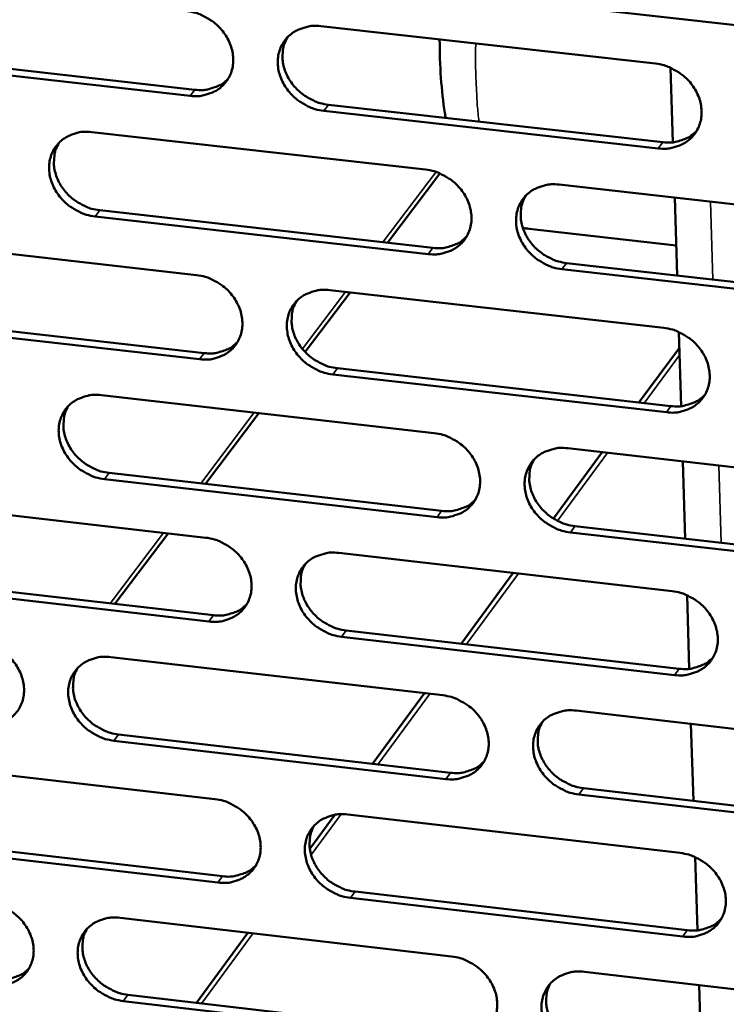
# Model space of a CAD drawing. Units: millimetres. Extents: x 65 to 5840, y 100 to 4100.
# Drawn here: x 5097 to 5129, y 3316 to 3360 of the extents above; entities that cross this region are included whole.
import ezdxf

# ---------------------------------------------------------------- set-up
doc = ezdxf.new("R2010")
doc.units = ezdxf.units.MM
doc.header["$LTSCALE"] = 20
doc.layers.add('Visible (ISO)', color=7, linetype='Continuous', lineweight=50)
doc.layers.add('Visible Narrow (ISO)', color=7, linetype='Continuous', lineweight=35)

msp = doc.modelspace()

# ---------------------------------------------------------------- linework, layer by layer
at = {"layer": 'Visible (ISO)'}
for p, q in [((5136.099, 3359.432), (5121.097, 3361.106)), ((5110.697, 3360.147), (5125.659, 3358.473)), ((5090.19, 3358.978), (5105.068, 3357.308)), ((5104.859, 3357.036), (5089.976, 3358.707)), ((5126.436, 3354.96), (5126.333, 3358.288)), ((5111.033, 3356.639), (5125.98, 3354.961)), ((5125.777, 3354.688), (5110.825, 3356.366)), ((5100.465, 3355.416), (5115.376, 3353.739)), ((5116.02, 3353.566), (5113.679, 3350.469)), ((5121.354, 3353.066), (5136.334, 3351.381)), ((5126.621, 3349.008), (5126.513, 3352.486)), ((5100.812, 3351.921), (5115.708, 3350.24)), ((5115.501, 3349.966), (5100.601, 3351.648)), ((5126.579, 3350.352), (5120.005, 3351.093)), ((5090.281, 3350.707), (5105.14, 3349.026)), ((5121.68, 3349.565), (5136.645, 3347.876)), ((5136.444, 3347.601), (5121.475, 3349.291)), ((5112.002, 3348.249), (5109.994, 3345.592)), ((5111.098, 3348.352), (5126.027, 3346.663)), ((5105.273, 3345.265), (5090.423, 3346.951)), ((5090.637, 3347.225), (5105.482, 3345.54)), ((5126.802, 3343.169), (5126.699, 3346.478)), ((5124.916, 3343.333), (5126.721, 3345.78)), ((5111.434, 3344.864), (5126.347, 3343.171)), ((5126.144, 3342.895), (5111.226, 3344.589)), ((5100.889, 3343.659), (5115.767, 3341.966)), ((5107.928, 3342.858), (5105.536, 3339.693)), ((5121.731, 3341.287), (5136.678, 3339.586)), ((5121.091, 3338.148), (5123.277, 3341.111)), ((5126.986, 3337.244), (5126.878, 3340.701)), ((5115.891, 3338.21), (5101.024, 3339.908)), ((5101.234, 3340.184), (5116.097, 3338.487)), ((5090.726, 3338.988), (5105.553, 3337.291)), ((5122.056, 3337.807), (5136.988, 3336.102)), ((5103.866, 3337.484), (5101.483, 3334.331)), ((5136.787, 3335.823), (5121.852, 3337.529)), ((5111.498, 3336.611), (5126.393, 3334.906)), ((5091.081, 3335.526), (5105.894, 3333.825)), ((5116.965, 3332.553), (5119.299, 3335.718)), ((5105.685, 3333.547), (5090.869, 3335.249)), ((5127.166, 3331.432), (5127.064, 3334.721)), ((5126.51, 3331.155), (5111.625, 3332.865)), ((5111.832, 3333.143), (5126.713, 3331.434)), ((5101.311, 3331.955), (5116.155, 3330.247)), ((5113.008, 3327.189), (5115.333, 3330.341)), ((5122.107, 3329.562), (5137.02, 3327.845)), ((5127.349, 3325.533), (5127.242, 3328.971)), ((5101.655, 3328.5), (5116.485, 3326.788)), ((5116.279, 3326.508), (5101.445, 3328.221)), ((5091.17, 3327.321), (5105.964, 3325.609)), ((5137.129, 3324.1), (5122.227, 3325.821)), ((5122.43, 3326.101), (5137.329, 3324.381)), ((5110.204, 3323.388), (5111.326, 3324.909)), ((5111.896, 3324.923), (5126.758, 3323.202)), ((5106.095, 3321.882), (5091.312, 3323.599)), ((5091.524, 3323.879), (5106.303, 3322.163)), ((5127.529, 3319.747), (5127.427, 3323.017)), ((5112.229, 3321.475), (5127.076, 3319.751)), ((5126.874, 3319.469), (5112.022, 3321.194)), ((5101.731, 3320.304), (5116.542, 3318.581)), ((5105.131, 3316.512), (5107.439, 3319.64)), ((5122.481, 3317.89), (5137.36, 3316.158)), ((5127.674, 3315.067), (5127.605, 3317.293)), ((5116.666, 3314.859), (5101.865, 3316.587)), ((5102.074, 3316.869), (5116.871, 3315.141))]:
    msp.add_line(p, q, dxfattribs=at)
at = {"layer": 'Visible (ISO)', "flags": 128}
for points in [[(5104.726, 3360.814, -0.033967), (5105.112, 3360.741, -0.054154), (5105.344, 3360.653, -0.014614), (5105.743, 3360.434, -0.03353), (5105.907, 3360.323, -0.033752), (5106.149, 3360.105, -0.03338), (5106.362, 3359.855, -0.035995), (5106.531, 3359.59, -0.035117), (5106.663, 3359.297, -0.039639), (5106.744, 3359.008, -0.038604), (5106.781, 3358.702, -0.043689), (5106.767, 3358.415, -0.04294), (5106.704, 3358.129, -0.04628), (5106.595, 3357.87, -0.046061), (5106.44, 3357.634, -0.045672), (5106.243, 3357.43, -0.046014), (5106.014, 3357.266, -0.042139), (5105.846, 3357.185, -0.019855), (5105.47, 3357.06, -0.060998), (5105.224, 3357.02, -0.0414), (5104.859, 3357.036)], [(5110.825, 3356.366, -0.03395), (5110.438, 3356.44, -0.05412), (5110.207, 3356.528, -0.014598), (5109.807, 3356.747, -0.033515), (5109.643, 3356.858, -0.033767), (5109.402, 3357.075, -0.033386), (5109.189, 3357.326, -0.036022), (5109.02, 3357.591, -0.035135), (5108.888, 3357.884, -0.039665), (5108.807, 3358.173, -0.038622), (5108.77, 3358.479, -0.043698), (5108.784, 3358.766, -0.042937), (5108.848, 3359.052, -0.046261), (5108.957, 3359.311, -0.046028), (5109.112, 3359.547, -0.045637), (5109.309, 3359.752, -0.045962), (5109.538, 3359.916, -0.042114), (5109.707, 3359.997, -0.019832), (5110.084, 3360.123, -0.060979), (5110.33, 3360.163, -0.041379), (5110.697, 3360.147)], [(5109.206, 3359.654, 0.040737), (5109.063, 3359.359, 0.063474), (5109.012, 3359.154, 0.019512), (5108.983, 3358.78, 0.040456), (5108.991, 3358.599, 0.035768), (5109.048, 3358.309, 0.036781), (5109.144, 3358.037, 0.032936), (5109.285, 3357.765, 0.03371), (5109.458, 3357.519, 0.031628), (5109.669, 3357.289, 0.031913), (5109.905, 3357.09, 0.031912), (5110.059, 3356.991, 0.013336), (5110.446, 3356.788, 0.052025), (5110.665, 3356.707, 0.032293), (5111.033, 3356.639)], [(5125.659, 3358.473, -0.034004), (5126.047, 3358.4, -0.054159), (5126.279, 3358.311, -0.014637), (5126.68, 3358.092, -0.033578), (5126.845, 3357.98, -0.0339), (5127.087, 3357.762, -0.033509), (5127.3, 3357.511, -0.036183), (5127.468, 3357.246, -0.035305), (5127.6, 3356.952, -0.039815), (5127.68, 3356.662, -0.038802), (5127.716, 3356.356, -0.043772), (5127.701, 3356.068, -0.043054), (5127.636, 3355.782, -0.046199), (5127.525, 3355.522, -0.046007), (5127.368, 3355.286, -0.045456), (5127.17, 3355.081, -0.045817), (5126.939, 3354.917, -0.041914), (5126.77, 3354.837, -0.019711), (5126.391, 3354.711, -0.060787), (5126.144, 3354.671, -0.041204), (5125.777, 3354.688)], [(5105.068, 3357.308, 0.037456), (5105.406, 3357.291, 0.056525), (5105.628, 3357.322, 0.016764), (5105.896, 3357.401, 0.018189), (5106.137, 3357.49, 0.061443), (5106.314, 3357.589, 0.03909), (5106.554, 3357.797)], [(5100.601, 3351.648, -0.033887), (5100.215, 3351.722, -0.054056), (5099.985, 3351.809, -0.014555), (5099.586, 3352.028, -0.033446), (5099.422, 3352.139, -0.033671), (5099.181, 3352.356, -0.033292), (5098.968, 3352.605, -0.035933), (5098.8, 3352.869, -0.035038), (5098.668, 3353.162, -0.039614), (5098.586, 3353.45, -0.038554), (5098.549, 3353.755, -0.043718), (5098.562, 3354.041, -0.042942), (5098.625, 3354.326, -0.046362), (5098.733, 3354.585, -0.046119), (5098.888, 3354.82, -0.045769), (5099.084, 3355.024, -0.046092), (5099.312, 3355.187, -0.042204), (5099.48, 3355.268, -0.019885), (5099.855, 3355.393, -0.06104), (5100.1, 3355.432, -0.041452), (5100.465, 3355.416)], [(5125.98, 3354.961, 0.038171), (5126.327, 3354.944, 0.057359), (5126.555, 3354.977, 0.017323), (5126.83, 3355.059, 0.018802), (5127.076, 3355.153, 0.062377), (5127.256, 3355.258, 0.039846), (5127.498, 3355.475)], [(5098.989, 3354.934, 0.040857), (5098.845, 3354.64, 0.063649), (5098.794, 3354.436, 0.019611), (5098.764, 3354.063, 0.040566), (5098.772, 3353.882, 0.03579), (5098.829, 3353.592, 0.03682), (5098.924, 3353.321, 0.032918), (5099.066, 3353.048, 0.033701), (5099.238, 3352.802, 0.031602), (5099.449, 3352.573, 0.031887), (5099.685, 3352.373, 0.031904), (5099.838, 3352.274, 0.01334), (5100.225, 3352.07, 0.052039), (5100.444, 3351.99, 0.032292), (5100.812, 3351.921)], [(5115.376, 3353.739, -0.033941), (5115.763, 3353.665, -0.054095), (5115.994, 3353.577, -0.014594), (5116.394, 3353.358, -0.033508), (5116.558, 3353.246, -0.033804), (5116.8, 3353.029, -0.033415), (5117.013, 3352.779, -0.036094), (5117.181, 3352.514, -0.035207), (5117.313, 3352.221, -0.039764), (5117.394, 3351.933, -0.038734), (5117.43, 3351.627, -0.043793), (5117.416, 3351.34, -0.043059), (5117.351, 3351.055, -0.0463), (5117.242, 3350.796, -0.046099), (5117.086, 3350.561, -0.045588), (5116.888, 3350.357, -0.045946), (5116.659, 3350.194, -0.042003), (5116.49, 3350.113, -0.019763), (5116.113, 3349.988, -0.060848), (5115.867, 3349.949, -0.041277), (5115.501, 3349.966)], [(5121.475, 3349.291, -0.033924), (5121.088, 3349.365, -0.054061), (5120.856, 3349.453, -0.014577), (5120.456, 3349.672, -0.033493), (5120.292, 3349.783, -0.033819), (5120.051, 3350, -0.03342), (5119.838, 3350.25, -0.036121), (5119.67, 3350.515, -0.035225), (5119.538, 3350.808, -0.039791), (5119.457, 3351.097, -0.038751), (5119.422, 3351.402, -0.043802), (5119.436, 3351.69, -0.043056), (5119.5, 3351.975, -0.046282), (5119.61, 3352.234, -0.046065), (5119.766, 3352.469, -0.045553), (5119.964, 3352.673, -0.045894), (5120.194, 3352.837, -0.041978), (5120.363, 3352.918, -0.01974), (5120.741, 3353.043, -0.060829), (5120.987, 3353.083, -0.041256), (5121.354, 3353.066)], [(5119.846, 3352.56, 0.040492), (5119.706, 3352.265, 0.063166), (5119.657, 3352.061, 0.019311), (5119.631, 3351.688, 0.040218), (5119.64, 3351.508, 0.035585), (5119.699, 3351.22, 0.036592), (5119.796, 3350.951, 0.03278), (5119.938, 3350.681, 0.033551), (5120.111, 3350.438, 0.031466), (5120.321, 3350.21, 0.031757), (5120.557, 3350.013, 0.031713), (5120.709, 3349.915, 0.013181), (5121.095, 3349.713, 0.051736), (5121.313, 3349.634, 0.032086), (5121.68, 3349.565)], [(5115.708, 3350.24, 0.037933), (5116.05, 3350.223, 0.057067), (5116.276, 3350.255, 0.017135), (5116.548, 3350.335, 0.018612), (5116.792, 3350.427, 0.062106), (5116.97, 3350.529, 0.039612), (5117.211, 3350.743)], [(5105.14, 3349.026, -0.033878), (5105.526, 3348.952, -0.054031), (5105.757, 3348.864, -0.014551), (5106.156, 3348.646, -0.033439), (5106.32, 3348.534, -0.033709), (5106.561, 3348.318, -0.033321), (5106.773, 3348.068, -0.036005), (5106.941, 3347.804, -0.035109), (5107.073, 3347.512, -0.039713), (5107.155, 3347.225, -0.038665), (5107.191, 3346.92, -0.043813), (5107.178, 3346.634, -0.043064), (5107.114, 3346.35, -0.046402), (5107.005, 3346.092, -0.046191), (5106.85, 3345.857, -0.04572), (5106.654, 3345.654, -0.046076), (5106.426, 3345.491, -0.042092), (5106.258, 3345.412, -0.019815), (5105.882, 3345.287, -0.060908), (5105.637, 3345.248, -0.041349), (5105.273, 3345.265)], [(5111.226, 3344.589, -0.033862), (5110.84, 3344.663, -0.053997), (5110.609, 3344.75, -0.014534), (5110.21, 3344.969, -0.033424), (5110.047, 3345.08, -0.033724), (5109.806, 3345.297, -0.033327), (5109.593, 3345.546, -0.036032), (5109.425, 3345.81, -0.035127), (5109.293, 3346.102, -0.039739), (5109.212, 3346.39, -0.038683), (5109.176, 3346.695, -0.043823), (5109.189, 3346.981, -0.043061), (5109.253, 3347.265, -0.046383), (5109.362, 3347.523, -0.046158), (5109.517, 3347.758, -0.045685), (5109.714, 3347.961, -0.046024), (5109.942, 3348.124, -0.042067), (5110.111, 3348.205, -0.019792), (5110.487, 3348.329, -0.06089), (5110.733, 3348.368, -0.041328), (5111.098, 3348.352)], [(5109.604, 3347.856, 0.040613), (5109.464, 3347.562, 0.063343), (5109.415, 3347.359, 0.019411), (5109.388, 3346.987, 0.04033), (5109.397, 3346.807, 0.035609), (5109.455, 3346.52, 0.036633), (5109.552, 3346.251, 0.032764), (5109.694, 3345.981, 0.033546), (5109.866, 3345.737, 0.031442), (5110.076, 3345.51, 0.031734), (5110.312, 3345.312, 0.031708), (5110.464, 3345.214, 0.013187), (5110.85, 3345.012, 0.051754), (5111.067, 3344.932, 0.032088), (5111.434, 3344.864)], [(5126.027, 3346.663, -0.033915), (5126.414, 3346.589, -0.054036), (5126.646, 3346.501, -0.014573), (5127.046, 3346.282, -0.033486), (5127.21, 3346.17, -0.033857), (5127.451, 3345.953, -0.03345), (5127.664, 3345.703, -0.036194), (5127.832, 3345.438, -0.035297), (5127.963, 3345.145, -0.03989), (5128.044, 3344.857, -0.038863), (5128.079, 3344.552, -0.043896), (5128.064, 3344.265, -0.043178), (5127.999, 3343.981, -0.04632), (5127.889, 3343.722, -0.046136), (5127.732, 3343.488, -0.045503), (5127.534, 3343.284, -0.045877), (5127.304, 3343.121, -0.041867), (5127.135, 3343.041, -0.019671), (5126.757, 3342.917, -0.060698), (5126.511, 3342.878, -0.041153), (5126.144, 3342.895)], [(5105.482, 3345.54, 0.037698), (5105.821, 3345.523, 0.056778), (5106.045, 3345.554, 0.016951), (5106.314, 3345.633, 0.018426), (5106.555, 3345.722, 0.061838), (5106.732, 3345.823, 0.039382), (5106.971, 3346.032)], [(5101.024, 3339.908, -0.033799), (5100.639, 3339.982, -0.053934), (5100.409, 3340.07, -0.014492), (5100.011, 3340.288, -0.033355), (5099.848, 3340.399, -0.033629), (5099.607, 3340.615, -0.033233), (5099.395, 3340.863, -0.035944), (5099.228, 3341.127, -0.03503), (5099.095, 3341.418, -0.039688), (5099.014, 3341.705, -0.038614), (5098.977, 3342.009, -0.043843), (5098.99, 3342.294, -0.043066), (5099.053, 3342.577, -0.046484), (5099.161, 3342.834, -0.046249), (5099.315, 3343.068, -0.045817), (5099.511, 3343.271, -0.046153), (5099.738, 3343.433, -0.042157), (5099.906, 3343.513, -0.019845), (5100.28, 3343.637, -0.06095), (5100.525, 3343.676, -0.041401), (5100.889, 3343.659)], [(5126.347, 3343.171, 0.038409), (5126.695, 3343.154, 0.057604), (5126.925, 3343.187, 0.017508), (5127.2, 3343.269, 0.019039), (5127.447, 3343.364, 0.062766), (5127.627, 3343.469, 0.040135), (5127.869, 3343.688)], [(5099.408, 3343.174, 0.040733), (5099.268, 3342.881, 0.063518), (5099.219, 3342.678, 0.01951), (5099.192, 3342.307, 0.04044), (5099.2, 3342.128, 0.035631), (5099.259, 3341.84, 0.036672), (5099.355, 3341.572, 0.032746), (5099.496, 3341.301, 0.033538), (5099.668, 3341.058, 0.031417), (5099.879, 3340.831, 0.031709), (5100.114, 3340.633, 0.031702), (5100.266, 3340.535, 0.013192), (5100.651, 3340.333, 0.051769), (5100.868, 3340.253, 0.032088), (5101.234, 3340.184)], [(5115.767, 3341.966, -0.033852), (5116.153, 3341.892, -0.053973), (5116.384, 3341.804, -0.01453), (5116.783, 3341.585, -0.033417), (5116.946, 3341.474, -0.033761), (5117.187, 3341.258, -0.033356), (5117.4, 3341.008, -0.036105), (5117.567, 3340.745, -0.035199), (5117.699, 3340.452, -0.039838), (5117.78, 3340.165, -0.038795), (5117.816, 3339.861, -0.043917), (5117.802, 3339.575, -0.043183), (5117.737, 3339.292, -0.046422), (5117.628, 3339.034, -0.046229), (5117.472, 3338.8, -0.045635), (5117.275, 3338.597, -0.046007), (5117.047, 3338.435, -0.041956), (5116.878, 3338.356, -0.019723), (5116.502, 3338.232, -0.060759), (5116.256, 3338.193, -0.041225), (5115.891, 3338.21)], [(5121.852, 3337.529, -0.033836), (5121.465, 3337.603, -0.053939), (5121.234, 3337.691, -0.014514), (5120.835, 3337.91, -0.033402), (5120.672, 3338.021, -0.033776), (5120.431, 3338.237, -0.033361), (5120.218, 3338.487, -0.036132), (5120.051, 3338.751, -0.035217), (5119.919, 3339.043, -0.039865), (5119.839, 3339.33, -0.038812), (5119.803, 3339.634, -0.043927), (5119.817, 3339.92, -0.043181), (5119.882, 3340.204, -0.046403), (5119.991, 3340.461, -0.046195), (5120.147, 3340.695, -0.0456), (5120.344, 3340.899, -0.045955), (5120.574, 3341.061, -0.041931), (5120.742, 3341.141, -0.019701), (5121.119, 3341.265, -0.06074), (5121.365, 3341.304, -0.041205), (5121.731, 3341.287)], [(5120.219, 3340.778, 0.04037), (5120.083, 3340.484, 0.063037), (5120.036, 3340.281, 0.019213), (5120.013, 3339.911, 0.040094), (5120.023, 3339.733, 0.035427), (5120.083, 3339.447, 0.036445), (5120.18, 3339.181, 0.032608), (5120.322, 3338.913, 0.033389), (5120.495, 3338.672, 0.031281), (5120.705, 3338.446, 0.031579), (5120.939, 3338.251, 0.031512), (5121.09, 3338.154, 0.013035), (5121.475, 3337.954, 0.051467), (5121.691, 3337.875, 0.031882), (5122.056, 3337.807)], [(5116.097, 3338.487, 0.038169), (5116.441, 3338.47, 0.057311), (5116.668, 3338.502, 0.017319), (5116.941, 3338.583, 0.018847), (5117.186, 3338.675, 0.062493), (5117.364, 3338.778, 0.039899), (5117.605, 3338.993)], [(5105.553, 3337.291, -0.03379), (5105.938, 3337.217, -0.053909), (5106.168, 3337.129, -0.014488), (5106.567, 3336.911, -0.033349), (5106.73, 3336.8, -0.033666), (5106.97, 3336.584, -0.033262), (5107.182, 3336.335, -0.036016), (5107.35, 3336.072, -0.035102), (5107.482, 3335.781, -0.039786), (5107.563, 3335.495, -0.038726), (5107.599, 3335.191, -0.043938), (5107.586, 3334.907, -0.043188), (5107.522, 3334.624, -0.046523), (5107.414, 3334.367, -0.046321), (5107.259, 3334.134, -0.045767), (5107.063, 3333.932, -0.046136), (5106.836, 3333.771, -0.042045), (5106.668, 3333.691, -0.019775), (5106.293, 3333.568, -0.060819), (5106.049, 3333.53, -0.041298), (5105.685, 3333.547)], [(5111.625, 3332.865, -0.033773), (5111.24, 3332.939, -0.053876), (5111.01, 3333.027, -0.014471), (5110.612, 3333.245, -0.033333), (5110.448, 3333.356, -0.033681), (5110.208, 3333.571, -0.033268), (5109.996, 3333.82, -0.036043), (5109.829, 3334.083, -0.03512), (5109.697, 3334.374, -0.039813), (5109.616, 3334.661, -0.038744), (5109.58, 3334.964, -0.043947), (5109.593, 3335.249, -0.043185), (5109.657, 3335.532, -0.046505), (5109.766, 3335.788, -0.046287), (5109.92, 3336.022, -0.045732), (5110.117, 3336.224, -0.046084), (5110.345, 3336.386, -0.04202), (5110.513, 3336.465, -0.019753), (5110.888, 3336.589, -0.060801), (5111.133, 3336.628, -0.041277), (5111.498, 3336.611)], [(5109.999, 3336.112, 0.040491), (5109.863, 3335.819, 0.063214), (5109.815, 3335.617, 0.019312), (5109.792, 3335.248, 0.040206), (5109.801, 3335.07, 0.035452), (5109.861, 3334.784, 0.036486), (5109.958, 3334.518, 0.032593), (5110.1, 3334.25, 0.033384), (5110.272, 3334.009, 0.031259), (5110.482, 3333.783, 0.031557), (5110.716, 3333.588, 0.031508), (5110.868, 3333.491, 0.013042), (5111.252, 3333.29, 0.051485), (5111.468, 3333.211, 0.031886), (5111.832, 3333.143)], [(5126.393, 3334.906, -0.033826), (5126.78, 3334.832, -0.053914), (5127.011, 3334.744, -0.01451), (5127.41, 3334.525, -0.033395), (5127.574, 3334.414, -0.033814), (5127.814, 3334.197, -0.03339), (5128.027, 3333.948, -0.036204), (5128.194, 3333.684, -0.03529), (5128.325, 3333.393, -0.039964), (5128.405, 3333.106, -0.038925), (5128.441, 3332.802, -0.044021), (5128.426, 3332.516, -0.043302), (5128.361, 3332.233, -0.046441), (5128.251, 3331.976, -0.046265), (5128.095, 3331.743, -0.045549), (5127.897, 3331.54, -0.045937), (5127.667, 3331.379, -0.04182), (5127.499, 3331.299, -0.019632), (5127.121, 3331.176, -0.060609), (5126.876, 3331.138, -0.041102), (5126.51, 3331.155)], [(5105.894, 3333.825, 0.037934), (5106.234, 3333.807, 0.057022), (5106.459, 3333.838, 0.017133), (5106.729, 3333.918, 0.018659), (5106.971, 3334.008, 0.062224), (5107.148, 3334.109, 0.039668), (5107.387, 3334.32)], [(5095.387, 3332.637, -0.033727), (5095.771, 3332.563, -0.053846), (5096, 3332.476, -0.014445), (5096.397, 3332.258, -0.033281), (5096.56, 3332.147, -0.033571), (5096.8, 3331.932, -0.033169), (5097.012, 3331.684, -0.035928), (5097.179, 3331.421, -0.035004), (5097.311, 3331.131, -0.039734), (5097.393, 3330.846, -0.038657), (5097.429, 3330.543, -0.043958), (5097.417, 3330.259, -0.043192), (5097.354, 3329.977, -0.046624), (5097.246, 3329.722, -0.046413), (5097.093, 3329.49, -0.045899), (5096.898, 3329.288, -0.046266), (5096.672, 3329.127, -0.042134), (5096.504, 3329.048, -0.019827), (5096.131, 3328.926, -0.060879), (5095.888, 3328.888, -0.04137), (5095.525, 3328.905)], [(5101.445, 3328.221, -0.033711), (5101.061, 3328.295, -0.053812), (5100.832, 3328.383, -0.014429), (5100.435, 3328.601, -0.033265), (5100.272, 3328.712, -0.033586), (5100.032, 3328.927, -0.033175), (5099.82, 3329.175, -0.035954), (5099.653, 3329.437, -0.035022), (5099.521, 3329.727, -0.039761), (5099.44, 3330.013, -0.038675), (5099.403, 3330.315, -0.043967), (5099.416, 3330.599, -0.04319), (5099.479, 3330.881, -0.046606), (5099.587, 3331.137, -0.046379), (5099.74, 3331.369, -0.045864), (5099.935, 3331.571, -0.046214), (5100.162, 3331.732, -0.042109), (5100.33, 3331.811, -0.019805), (5100.704, 3331.934, -0.060861), (5100.948, 3331.973, -0.041349), (5101.311, 3331.955)], [(5126.713, 3331.434, 0.038639), (5127.061, 3331.416, 0.057839), (5127.292, 3331.449, 0.017689), (5127.569, 3331.533, 0.019272), (5127.816, 3331.628, 0.063146), (5127.997, 3331.734, 0.040417), (5128.238, 3331.954)], [(5099.826, 3331.467, 0.040611), (5099.689, 3331.175, 0.063389), (5099.642, 3330.974, 0.01941), (5099.618, 3330.605, 0.040315), (5099.627, 3330.427, 0.035474), (5099.686, 3330.142, 0.036525), (5099.783, 3329.876, 0.032576), (5099.925, 3329.608, 0.033377), (5100.097, 3329.367, 0.031235), (5100.307, 3329.142, 0.031534), (5100.54, 3328.946, 0.031503), (5100.692, 3328.849, 0.013047), (5101.075, 3328.648, 0.051501), (5101.291, 3328.569, 0.031887), (5101.655, 3328.5)], [(5116.155, 3330.247, -0.033764), (5116.541, 3330.173, -0.053851), (5116.771, 3330.085, -0.014467), (5117.169, 3329.866, -0.033327), (5117.333, 3329.755, -0.033718), (5117.573, 3329.54, -0.033297), (5117.785, 3329.291, -0.036115), (5117.952, 3329.028, -0.035191), (5118.084, 3328.737, -0.039912), (5118.164, 3328.451, -0.038856), (5118.2, 3328.148, -0.044042), (5118.186, 3327.864, -0.043307), (5118.122, 3327.582, -0.046543), (5118.012, 3327.325, -0.046358), (5117.857, 3327.093, -0.045681), (5117.66, 3326.891, -0.046067), (5117.432, 3326.73, -0.041909), (5117.264, 3326.651, -0.019684), (5116.889, 3326.529, -0.060669), (5116.644, 3326.49, -0.041174), (5116.279, 3326.508)], [(5122.227, 3325.821, -0.033748), (5121.841, 3325.895, -0.053817), (5121.611, 3325.983, -0.014451), (5121.212, 3326.202, -0.033311), (5121.049, 3326.313, -0.033733), (5120.809, 3326.528, -0.033302), (5120.597, 3326.777, -0.036142), (5120.43, 3327.039, -0.035209), (5120.299, 3327.33, -0.039938), (5120.218, 3327.616, -0.038874), (5120.183, 3327.919, -0.044051), (5120.197, 3328.204, -0.043305), (5120.261, 3328.486, -0.046525), (5120.371, 3328.743, -0.046324), (5120.526, 3328.975, -0.045646), (5120.723, 3329.177, -0.046015), (5120.952, 3329.339, -0.041884), (5121.12, 3329.418, -0.019661), (5121.496, 3329.541, -0.060651), (5121.742, 3329.579, -0.041153), (5122.107, 3329.562)], [(5120.591, 3329.05, 0.04025), (5120.458, 3328.757, 0.062911), (5120.413, 3328.556, 0.019116), (5120.392, 3328.188, 0.039972), (5120.403, 3328.011, 0.035271), (5120.464, 3327.728, 0.0363), (5120.562, 3327.464, 0.032438), (5120.705, 3327.198, 0.033228), (5120.877, 3326.96, 0.031098), (5121.086, 3326.736, 0.031404), (5121.32, 3326.542, 0.031313), (5121.47, 3326.447, 0.012891), (5121.853, 3326.248, 0.051201), (5122.068, 3326.169, 0.031682), (5122.43, 3326.101)], [(5116.485, 3326.788, 0.038399), (5116.83, 3326.77, 0.057546), (5117.058, 3326.802, 0.017498), (5117.332, 3326.884, 0.019079), (5117.577, 3326.977, 0.062873), (5117.756, 3327.081, 0.04018), (5117.996, 3327.297)], [(5105.964, 3325.609, -0.033702), (5106.349, 3325.535, -0.053788), (5106.578, 3325.447, -0.014425), (5106.976, 3325.229, -0.033259), (5107.138, 3325.118, -0.033624), (5107.378, 3324.903, -0.033204), (5107.59, 3324.655, -0.036026), (5107.757, 3324.393, -0.035094), (5107.889, 3324.103, -0.03986), (5107.969, 3323.818, -0.038787), (5108.005, 3323.516, -0.044062), (5107.992, 3323.233, -0.043312), (5107.929, 3322.951, -0.046645), (5107.82, 3322.696, -0.046451), (5107.666, 3322.464, -0.045814), (5107.471, 3322.263, -0.046196), (5107.244, 3322.103, -0.041997), (5107.076, 3322.024, -0.019735), (5106.702, 3321.902, -0.060729), (5106.458, 3321.864, -0.041246), (5106.095, 3321.882)], [(5112.022, 3321.194, -0.033685), (5111.638, 3321.268, -0.053754), (5111.408, 3321.356, -0.014409), (5111.011, 3321.574, -0.033243), (5110.848, 3321.684, -0.033638), (5110.609, 3321.899, -0.033209), (5110.397, 3322.147, -0.036053), (5110.23, 3322.409, -0.035112), (5110.098, 3322.699, -0.039886), (5110.018, 3322.984, -0.038805), (5109.982, 3323.287, -0.044072), (5109.995, 3323.57, -0.04331), (5110.059, 3323.852, -0.046626), (5110.167, 3324.107, -0.046417), (5110.322, 3324.339, -0.045778), (5110.518, 3324.54, -0.046144), (5110.745, 3324.701, -0.041972), (5110.913, 3324.78, -0.019713), (5111.287, 3324.902, -0.060711), (5111.532, 3324.94, -0.041225), (5111.896, 3324.923)], [(5110.393, 3324.421, 0.040371), (5110.26, 3324.129, 0.063087), (5110.215, 3323.929, 0.019215), (5110.193, 3323.562, 0.040083), (5110.204, 3323.385, 0.035296), (5110.265, 3323.102, 0.036341), (5110.363, 3322.838, 0.032424), (5110.505, 3322.573, 0.033224), (5110.677, 3322.334, 0.031077), (5110.886, 3322.11, 0.031383), (5111.119, 3321.917, 0.03131), (5111.269, 3321.821, 0.012899), (5111.652, 3321.622, 0.05122), (5111.866, 3321.543, 0.031687), (5112.229, 3321.475)], [(5126.758, 3323.202, -0.033738), (5127.143, 3323.128, -0.053793), (5127.374, 3323.04, -0.014447), (5127.772, 3322.821, -0.033305), (5127.936, 3322.711, -0.033771), (5128.176, 3322.495, -0.033331), (5128.388, 3322.246, -0.036215), (5128.554, 3321.984, -0.035282), (5128.686, 3321.693, -0.040037), (5128.766, 3321.407, -0.038986), (5128.801, 3321.105, -0.044146), (5128.786, 3320.821, -0.043427), (5128.721, 3320.539, -0.046562), (5128.611, 3320.283, -0.046394), (5128.455, 3320.051, -0.045595), (5128.258, 3319.85, -0.045997), (5128.029, 3319.689, -0.041772), (5127.861, 3319.611, -0.019592), (5127.484, 3319.489, -0.06052), (5127.239, 3319.451, -0.041051), (5126.874, 3319.469)], [(5106.303, 3322.163, 0.038163), (5106.645, 3322.144, 0.057258), (5106.871, 3322.176, 0.017311), (5107.142, 3322.256, 0.018888), (5107.385, 3322.347, 0.062603), (5107.562, 3322.449, 0.039947), (5107.801, 3322.661)], [(5095.82, 3320.992, -0.03364), (5096.203, 3320.918, -0.053725), (5096.432, 3320.831, -0.014383), (5096.828, 3320.613, -0.033191), (5096.99, 3320.503, -0.033529), (5097.23, 3320.288, -0.033111), (5097.441, 3320.041, -0.035938), (5097.608, 3319.78, -0.034996), (5097.74, 3319.49, -0.039807), (5097.821, 3319.206, -0.038718), (5097.858, 3318.905, -0.044082), (5097.845, 3318.622, -0.043316), (5097.782, 3318.342, -0.046746), (5097.675, 3318.088, -0.046543), (5097.522, 3317.857, -0.045946), (5097.327, 3317.656, -0.046326), (5097.101, 3317.497, -0.042086), (5096.935, 3317.418, -0.019787), (5096.563, 3317.297, -0.060789), (5096.319, 3317.259, -0.041318), (5095.958, 3317.277)], [(5101.865, 3316.587, -0.033623), (5101.481, 3316.662, -0.053691), (5101.253, 3316.749, -0.014367), (5100.856, 3316.967, -0.033175), (5100.694, 3317.077, -0.033544), (5100.455, 3317.292, -0.033116), (5100.243, 3317.539, -0.035965), (5100.076, 3317.8, -0.035014), (5099.945, 3318.089, -0.039834), (5099.864, 3318.373, -0.038736), (5099.827, 3318.675, -0.044091), (5099.84, 3318.957, -0.043314), (5099.903, 3319.238, -0.046728), (5100.01, 3319.492, -0.046509), (5100.164, 3319.724, -0.045911), (5100.359, 3319.924, -0.046274), (5100.585, 3320.084, -0.042061), (5100.752, 3320.163, -0.019764), (5101.125, 3320.284, -0.060771), (5101.369, 3320.322, -0.041297), (5101.731, 3320.304)], [(5127.076, 3319.751, 0.038863), (5127.426, 3319.732, 0.058065), (5127.658, 3319.766, 0.017865), (5127.936, 3319.849, 0.019501), (5128.183, 3319.945, 0.063519), (5128.364, 3320.052, 0.040693), (5128.605, 3320.273)], [(5100.242, 3319.813, 0.04049), (5100.109, 3319.523, 0.063261), (5100.063, 3319.323, 0.019313), (5100.041, 3318.956, 0.040192), (5100.052, 3318.78, 0.035319), (5100.112, 3318.497, 0.03638), (5100.21, 3318.233, 0.032408), (5100.352, 3317.968, 0.033218), (5100.524, 3317.729, 0.031054), (5100.733, 3317.506, 0.031361), (5100.965, 3317.312, 0.031306), (5101.115, 3317.216, 0.012905), (5101.497, 3317.016, 0.051237), (5101.712, 3316.937, 0.031689), (5102.074, 3316.869)], [(5116.542, 3318.581, -0.033676), (5116.927, 3318.506, -0.05373), (5117.157, 3318.418, -0.014405), (5117.554, 3318.2, -0.033237), (5117.717, 3318.09, -0.033676), (5117.957, 3317.875, -0.033238), (5118.168, 3317.627, -0.036126), (5118.335, 3317.365, -0.035183), (5118.466, 3317.075, -0.039985), (5118.546, 3316.79, -0.038917), (5118.582, 3316.488, -0.044167), (5118.568, 3316.205, -0.043432), (5118.504, 3315.925, -0.046664), (5118.395, 3315.67, -0.046487), (5118.24, 3315.439, -0.045727), (5118.044, 3315.238, -0.046126), (5117.816, 3315.078, -0.041861), (5117.648, 3315, -0.019644), (5117.274, 3314.878, -0.06058), (5117.029, 3314.841, -0.041122), (5116.666, 3314.859)], [(5096.168, 3317.558, 0.03793), (5096.506, 3317.54, 0.056973), (5096.73, 3317.571, 0.017128), (5096.999, 3317.649, 0.018702), (5097.239, 3317.738, 0.062336), (5097.415, 3317.838, 0.039718), (5097.652, 3318.047)], [(5122.6, 3314.166, -0.03366), (5122.215, 3314.24, -0.053696), (5121.985, 3314.328, -0.014389), (5121.588, 3314.546, -0.033221), (5121.425, 3314.657, -0.03369), (5121.186, 3314.872, -0.033243), (5120.974, 3315.12, -0.036153), (5120.807, 3315.381, -0.035201), (5120.676, 3315.671, -0.040012), (5120.596, 3315.956, -0.038935), (5120.561, 3316.258, -0.044176), (5120.575, 3316.541, -0.043429), (5120.639, 3316.822, -0.046646), (5120.748, 3317.077, -0.046453), (5120.903, 3317.308, -0.045692), (5121.1, 3317.509, -0.046074), (5121.328, 3317.669, -0.041836), (5121.496, 3317.748, -0.019621), (5121.872, 3317.87, -0.060562), (5122.116, 3317.908, -0.041102), (5122.481, 3317.89)], [(5120.961, 3317.375, 0.040133), (5120.831, 3317.083, 0.062786), (5120.788, 3316.883, 0.01902), (5120.77, 3316.518, 0.039852), (5120.782, 3316.343, 0.035117), (5120.844, 3316.062, 0.036156), (5120.943, 3315.8, 0.032271), (5121.086, 3315.537, 0.033068), (5121.257, 3315.3, 0.030918), (5121.466, 3315.079, 0.031231), (5121.699, 3314.887, 0.031117), (5121.847, 3314.792, 0.012751), (5122.229, 3314.595, 0.050938), (5122.442, 3314.517, 0.031485), (5122.803, 3314.449)]]:
    msp.add_lwpolyline(points, format="xyb", dxfattribs=at)
at = {"layer": 'Visible (ISO)'}
msp.add_open_spline([(5116.274, 3356.051), (5116.262, 3356.123), (5116.25, 3356.196), (5116.085, 3357.259), (5116.008, 3358.378), (5116.007, 3359.553)], degree=3, knots=[1.9475671, 1.9475671, 1.9475671, 1.9475671, 2.0059449, 2.0059449, 2.7875563, 2.7875563, 2.7875563, 2.7875563], dxfattribs=at)
msp.add_open_spline([(5120.005, 3351.093), (5119.911, 3351.104), (5119.817, 3351.119), (5119.724, 3351.138)], degree=3, dxfattribs=at)
at = {"layer": 'Visible Narrow (ISO)'}
for p, q in [((5104.859, 3357.036), (5105.068, 3357.308)), ((5110.825, 3356.366), (5111.033, 3356.639)), ((5125.777, 3354.688), (5125.98, 3354.961)), ((5113.473, 3350.492), (5115.847, 3353.633)), ((5128.224, 3348.827), (5128.117, 3352.305)), ((5100.601, 3351.648), (5100.812, 3351.921)), ((5120.005, 3351.093), (5119.715, 3351.167)), ((5115.501, 3349.966), (5115.708, 3350.24)), ((5121.475, 3349.291), (5121.68, 3349.565)), ((5109.873, 3345.729), (5111.796, 3348.273)), ((5105.273, 3345.265), (5105.482, 3345.54)), ((5125.15, 3343.307), (5126.731, 3345.451)), ((5111.226, 3344.589), (5111.434, 3344.864)), ((5126.144, 3342.895), (5126.347, 3343.171)), ((5105.327, 3339.717), (5107.72, 3342.882)), ((5121.271, 3338.046), (5123.511, 3341.085)), ((5128.586, 3337.061), (5128.48, 3340.519)), ((5101.024, 3339.908), (5101.234, 3340.184)), ((5115.891, 3338.21), (5116.097, 3338.487)), ((5121.852, 3337.529), (5122.056, 3337.807)), ((5101.274, 3334.355), (5103.657, 3337.508)), ((5117.2, 3332.526), (5119.534, 3335.691)), ((5105.685, 3333.547), (5105.894, 3333.825)), ((5111.625, 3332.865), (5111.832, 3333.143)), ((5126.51, 3331.155), (5126.713, 3331.434)), ((5113.245, 3327.162), (5115.569, 3330.314)), ((5101.445, 3328.221), (5101.655, 3328.5)), ((5116.279, 3326.508), (5116.485, 3326.788)), ((5122.227, 3325.821), (5122.43, 3326.101)), ((5110.261, 3323.116), (5111.603, 3324.936)), ((5106.095, 3321.882), (5106.303, 3322.163)), ((5112.022, 3321.194), (5112.229, 3321.475)), ((5105.371, 3316.484), (5107.678, 3319.612)), ((5126.874, 3319.469), (5127.076, 3319.751)), ((5101.865, 3316.587), (5102.074, 3316.869))]:
    msp.add_line(p, q, dxfattribs=at)
at = {"layer": 'Visible Narrow (ISO)', "flags": 128}
msp.add_lwpolyline([(5117.762, 3355.884, -0.00549), (5117.691, 3356.61, -0.010861), (5117.668, 3356.978, -0.000469), (5117.644, 3357.53, -0.00042), (5117.619, 3358.146, -0.009738), (5117.611, 3358.573, -0.005201), (5117.619, 3359.372)], format="xyb", dxfattribs=at)

doc.saveas('drawing.dxf')
